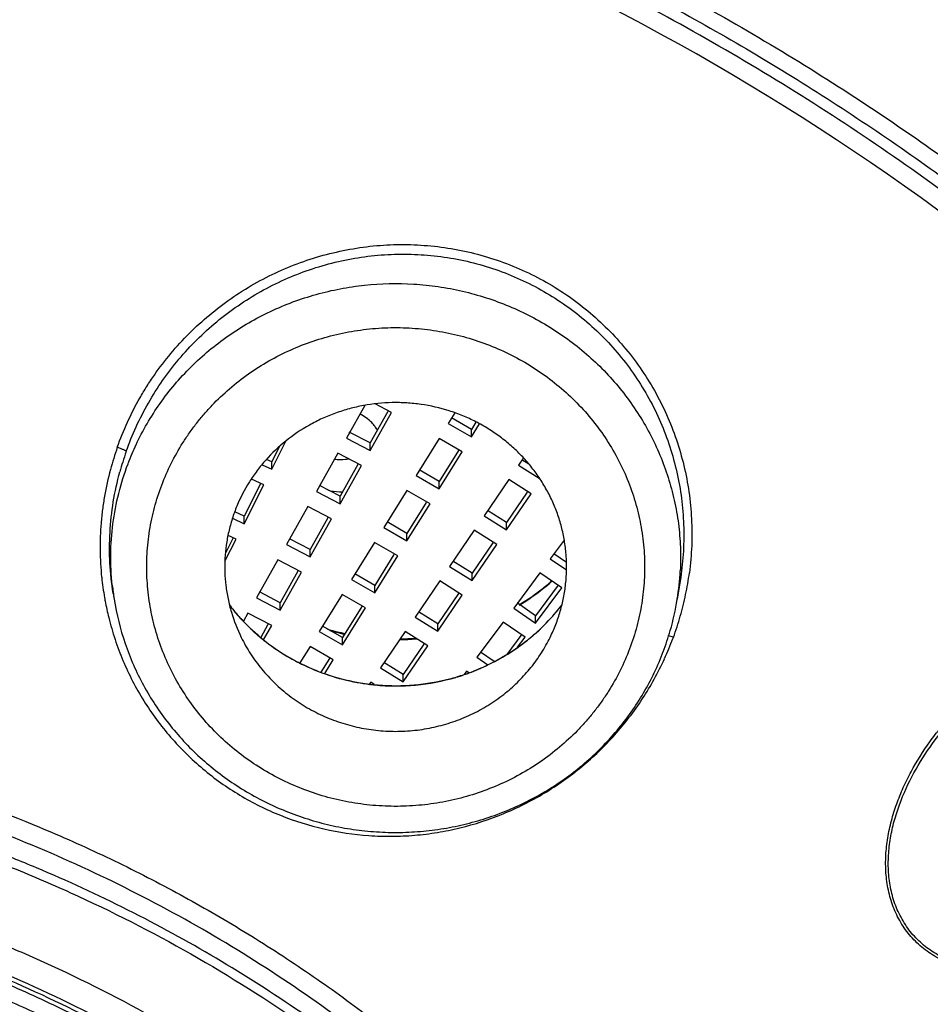
# Model space of a CAD drawing. Units: millimetres. Extents: x 284 to 1122, y -669 to 489.
# Drawn here: x 746 to 756, y 438 to 449 of the extents above; entities that cross this region are included whole.
import ezdxf

# ---------------------------------------------------------------- set-up
doc = ezdxf.new("R2010")
doc.units = ezdxf.units.MM
doc.header["$LTSCALE"] = 19.36
for name, color, linetype in [('MSBR-68', 7, 'CONTINUOUS'), ('MSBR-78', 7, 'CONTINUOUS'), ('MSBR-86', 7, 'CONTINUOUS'), ('MSBR-87', 7, 'CONTINUOUS'), ('MSBR-88', 7, 'CONTINUOUS'), ('MSBR-90', 7, 'CONTINUOUS')]:
    doc.layers.add(name, color=color, linetype=linetype)

msp = doc.modelspace()

# ---------------------------------------------------------------- linework, layer by layer
at = {"layer": 'MSBR-68', "color": 7, "linetype": 'Continuous'}
for points, knots in [([(768.162, 377.365), (768.893, 377.743), (770.339, 378.529), (772.456, 379.794), (774.517, 381.142), (776.518, 382.57), (778.456, 384.077), (780.95, 386.185), (783.307, 388.442), (785.514, 390.834), (787.612, 393.308), (789.551, 395.906), (791.318, 398.615), (792.964, 401.388), (794.797, 404.973), (796.62, 409.437), (798.054, 414.032), (799.087, 418.724), (799.715, 423.483), (799.894, 427.477), (799.832, 430.672), (799.633, 433.861), (799.227, 437.036), (798.619, 440.176), (798.062, 442.511), (797.405, 444.823), (796.649, 447.106), (795.795, 449.358), (794.529, 452.314), (792.708, 455.911), (790.162, 460.035), (787.27, 463.943), (784.053, 467.608), (780.532, 471.005), (777.366, 473.591), (774.708, 475.504), (772.653, 476.86), (770.541, 478.133), (768.376, 479.32), (766.162, 480.421), (763.902, 481.433), (761.601, 482.354), (759.262, 483.183), (756.89, 483.918), (753.687, 484.773), (749.618, 485.6), (744.67, 486.202), (741.348, 486.34), (739.688, 486.344)], [0, 0, 0, 0, 0.015836, 0.031651, 0.047441, 0.063208, 0.07895, 0.094667, 0.126017, 0.141657, 0.157272, 0.188421, 0.203963, 0.219482, 0.25045, 0.281341, 0.312168, 0.342945, 0.373688, 0.404413, 0.419778, 0.435145, 0.465887, 0.481272, 0.496669, 0.512077, 0.5275, 0.542939, 0.558395, 0.589358, 0.620408, 0.651553, 0.682796, 0.714142, 0.745589, 0.761354, 0.777142, 0.792954, 0.808788, 0.824643, 0.840519, 0.856413, 0.872324, 0.88825, 0.904189, 0.936098, 0.968049, 1, 1, 1, 1]), ([(767.801, 378.067), (768.516, 378.44), (769.929, 379.215), (771.998, 380.46), (774.012, 381.787), (775.967, 383.193), (777.86, 384.675), (779.688, 386.231), (781.447, 387.858), (783.136, 389.553), (784.75, 391.314), (786.797, 393.743), (788.688, 396.294), (790.411, 398.952), (792.015, 401.672), (793.8, 405.188), (795.574, 409.565), (796.966, 414.069), (797.967, 418.667), (798.57, 423.329), (798.737, 427.242), (798.669, 430.37), (798.467, 433.494), (798.064, 436.603), (797.462, 439.677), (796.912, 441.963), (796.264, 444.226), (795.519, 446.462), (794.68, 448.666), (793.434, 451.558), (791.645, 455.079), (789.146, 459.115), (786.308, 462.939), (783.152, 466.525), (779.7, 469.849), (776.597, 472.379), (773.992, 474.251), (771.978, 475.577), (769.908, 476.822), (767.787, 477.984), (765.618, 479.06), (763.404, 480.05), (761.149, 480.951), (758.858, 481.762), (756.535, 482.481), (753.397, 483.317), (749.412, 484.127), (744.566, 484.715), (741.312, 484.85), (739.685, 484.853)], [0, 0, 0, 0, 0.015835, 0.031647, 0.047436, 0.063201, 0.078941, 0.094656, 0.110345, 0.126009, 0.141648, 0.157261, 0.188407, 0.203947, 0.219465, 0.25043, 0.281319, 0.312145, 0.342921, 0.373664, 0.404389, 0.419754, 0.435122, 0.465864, 0.481251, 0.496648, 0.512057, 0.527481, 0.54292, 0.558377, 0.589343, 0.620395, 0.651541, 0.682786, 0.714134, 0.745583, 0.761348, 0.777137, 0.792949, 0.808784, 0.82464, 0.840516, 0.85641, 0.872322, 0.888248, 0.904187, 0.936097, 0.968049, 1, 1, 1, 1]), ([(741.536, 373.381), (742.905, 373.427), (745.64, 373.615), (749.71, 374.181), (753.727, 375.03), (757.669, 376.157), (761.516, 377.556), (765.246, 379.22), (768.842, 381.141), (772.282, 383.307), (775.55, 385.707), (778.629, 388.33), (781.501, 391.16), (783.711, 393.682), (785.362, 395.788), (786.929, 397.947), (788.734, 400.746), (790.642, 404.25), (792.279, 407.877), (793.639, 411.61), (794.712, 415.428), (795.495, 419.31), (795.982, 423.237), (796.171, 427.188), (796.061, 431.141), (795.653, 435.077), (794.948, 438.973), (794.117, 442.169), (793.309, 444.686), (792.406, 447.174), (791.362, 449.613), (790.184, 451.99), (788.915, 454.327), (787.164, 457.163), (784.813, 460.408), (782.224, 463.48), (780.349, 465.399), (779.378, 466.325)], [0, 0, 0, 0, 0.032005, 0.063998, 0.095951, 0.127858, 0.159714, 0.191507, 0.223227, 0.254869, 0.286426, 0.317895, 0.349274, 0.380564, 0.396178, 0.411771, 0.442888, 0.473928, 0.504896, 0.535803, 0.566658, 0.597472, 0.628258, 0.65903, 0.689799, 0.720581, 0.751387, 0.78223, 0.797671, 0.813127, 0.844078, 0.859581, 0.875103, 0.9062, 0.937379, 0.968645, 1, 1, 1, 1])]:
    msp.add_open_spline(points, degree=3, knots=knots, dxfattribs=at)
at = {"layer": 'MSBR-78', "color": 7, "linetype": 'Continuous'}
for points, knots in [([(749.234, 480.308), (750.809, 480.041), (753.158, 479.541), (756.236, 478.683), (759.27, 477.698), (762.975, 476.233), (766.539, 474.463), (769.287, 472.874), (771.956, 471.176), (774.511, 469.311), (776.934, 467.291), (779.26, 465.177), (781.987, 462.356), (784.454, 459.314), (786.258, 456.765), (787.522, 454.8), (788.698, 452.785), (789.782, 450.722), (790.772, 448.617), (791.964, 445.76), (793.212, 442.099), (794.128, 438.344), (794.656, 435.305), (795.047, 432.248), (795.185, 429.938), (795.208, 428.399)], [0, 0, 0, 0, 0.06374, 0.095594, 0.127414, 0.190923, 0.254273, 0.285888, 0.317456, 0.380427, 0.411841, 0.443202, 0.50575, 0.568087, 0.599186, 0.630236, 0.661238, 0.692196, 0.723112, 0.753988, 0.815623, 0.877144, 0.907881, 0.938601, 1, 1, 1, 1]), ([(744.396, 452.27), (745.179, 452.137), (746.734, 451.807), (748.637, 451.234), (750.124, 450.683), (751.583, 450.072), (753.353, 449.196), (755.377, 447.973), (756.968, 446.817), (758.175, 445.816), (759.045, 445.029), (759.879, 444.207), (760.94, 443.067), (761.925, 441.861), (762.826, 440.597), (763.669, 439.299), (764.424, 437.949), (765.087, 436.555), (765.686, 435.138), (766.19, 433.683), (766.595, 432.202), (766.849, 431.079), (767.052, 429.947), (767.205, 428.808), (767.306, 427.664), (767.34, 426.899), (767.348, 426.516)], [0, 0, 0, 0, 0.063723, 0.127386, 0.159169, 0.19091, 0.254252, 0.317418, 0.380388, 0.411802, 0.443163, 0.474471, 0.505726, 0.568066, 0.599167, 0.630218, 0.692167, 0.723084, 0.753961, 0.815598, 0.846378, 0.877135, 0.90787, 0.93859, 0.969299, 1, 1, 1, 1]), ([(744.358, 452.102), (745.057, 451.983), (746.101, 451.766), (747.472, 451.399), (748.827, 450.982), (750.487, 450.367), (752.415, 449.482), (754.265, 448.457), (756.027, 447.297), (757.69, 446.01), (758.729, 445.07), (759.228, 444.581)], [0, 0, 0, 0, 0.125875, 0.188803, 0.251685, 0.377216, 0.502443, 0.62736, 0.751944, 0.876163, 1, 1, 1, 1])]:
    msp.add_open_spline(points, degree=3, knots=knots, dxfattribs=at)
at = {"layer": 'MSBR-86', "color": 7, "linetype": 'Continuous'}
for p, q in [((753.234, 442.692), (753.201, 442.488)), ((746.931, 442.553), (746.942, 442.488))]:
    msp.add_line(p, q, dxfattribs=at)
for centre, radius, start, end in [((739.85, 424.61), 27.512, 52.3748, 67.5972), ((749.885, 442.935), 2.983, 154.8575, 156.9425), ((750.436, 442.979), 3.66, 160.9137, 164.9586), ((750.129, 443.054), 3.237, 160.5701, 162.8049), ((749.861, 442.945), 2.957, 156.9403, 159.2604), ((750.14, 443.051), 3.248, 162.8047, 164.7984), ((750.315, 442.951), 2.923, 350.8785, 357.0754), ((750.076, 443.217), 3.289, 348.1144, 352.3948), ((750.062, 443.07), 3.276, 185.931, 189.9361), ((749.834, 442.952), 2.929, 186.0576, 189.1158), ((750.06, 443.056), 3.169, 189.1343, 189.706), ((749.916, 443.25), 3.452, 344.0273, 348.1248), ((750.05, 443.068), 3.264, 189.9383, 190.6202), ((750.038, 443.066), 3.252, 190.6185, 193.9294), ((750.254, 442.961), 2.985, 344.0067, 350.8451), ((749.984, 443.77), 2.217, 217.3932, 218.7983), ((749.981, 443.769), 2.213, 217.4121, 221.4617), ((749.996, 443.779), 2.232, 218.7999, 223.4365), ((750.157, 443.773), 2.219, 317.0744, 322.487), ((750.159, 443.77), 2.216, 318.7492, 322.6494), ((749.985, 443.772), 2.219, 221.4643, 223.5594), ((750.007, 443.79), 2.247, 223.432, 228.052), ((749.998, 443.785), 2.237, 223.5593, 226.4585), ((750.134, 443.795), 2.251, 311.6082, 317.0656), ((750.132, 443.793), 2.251, 314.0264, 317.6136), ((750.141, 443.786), 2.24, 317.6145, 318.7567), ((749.802, 443.283), 3.571, 340.0354, 344.035), ((750.014, 443.801), 2.259, 226.4568, 230.4121), ((750.037, 443.826), 2.294, 228.0902, 241.7453), ((750.126, 443.804), 2.263, 308.8894, 311.6104), ((750.127, 443.799), 2.259, 309.8325, 312.6489), ((750.127, 443.799), 2.26, 312.6486, 313.6391), ((750.127, 443.798), 2.259, 313.6391, 314.0291), ((750.257, 442.96), 2.981, 339.2662, 344.0087), ((750.033, 443.826), 2.291, 230.4229, 241.303), ((750.095, 443.847), 2.316, 294.1792, 308.4408), ((750.095, 443.842), 2.312, 295.2615, 308.5181), ((750.135, 443.793), 2.249, 308.496, 308.8894), ((750.13, 443.795), 2.255, 308.5628, 308.8894), ((750.13, 443.795), 2.254, 308.8896, 309.832), ((749.895, 443.278), 3.481, 335.3807, 339.3487), ((749.885, 443.282), 3.493, 339.3454, 339.5804), ((750.054, 443.86), 2.331, 241.2764, 242.6452), ((750.047, 443.843), 2.314, 241.7242, 242.5549), ((750.05, 443.848), 2.32, 242.5549, 243.2248), ((750.056, 443.865), 2.336, 242.6449, 243.2828), ((750.052, 443.853), 2.325, 243.2248, 243.7631), ((750.057, 443.867), 2.338, 243.2828, 243.7888), ((750.065, 443.885), 2.358, 243.8129, 260.6201), ((750.066, 443.882), 2.357, 243.7877, 259.6624), ((750.079, 443.884), 2.357, 288.6796, 289.9686), ((750.078, 443.88), 2.354, 289.4133, 290.0441), ((750.083, 443.872), 2.344, 289.9674, 293.5831), ((750.079, 443.877), 2.351, 290.0441, 290.774), ((750.083, 443.868), 2.342, 290.7726, 293.5171), ((750.089, 443.854), 2.327, 293.5182, 295.2768), ((750.091, 443.855), 2.325, 293.588, 294.198), ((750.071, 443.909), 2.385, 259.6441, 262.988), ((750.071, 443.911), 2.385, 260.5802, 263.035), ((750.071, 443.907), 2.383, 264.4213, 286.272), ((750.071, 443.912), 2.385, 265.3593, 284.5172), ((750.075, 443.896), 2.369, 284.5286, 288.6769), ((750.076, 443.887), 2.362, 286.3037, 288.7034), ((750.077, 443.882), 2.357, 288.704, 289.4133), ((750.072, 443.911), 2.386, 262.9876, 264.0782), ((750.071, 443.907), 2.381, 263.0353, 264.3059), ((750.072, 443.91), 2.386, 264.0782, 264.4201), ((750.07, 443.903), 2.377, 264.306, 265.3761)]:
    msp.add_arc(centre, radius, start, end, dxfattribs=at)
for points, knots in [([(759.131, 444.499), (758.509, 445.107), (757.53, 445.975), (756.146, 447.035), (755.068, 447.782), (753.954, 448.477), (752.422, 449.335), (751.228, 449.896), (750.416, 450.232)], [0, 0, 0, 0, 0.24863, 0.373332, 0.498262, 0.623411, 0.74877, 1, 1, 1, 1]), ([(746.977, 444.176), (747.01, 444.27), (747.086, 444.457), (747.201, 444.681), (747.304, 444.853), (747.416, 445.021), (747.569, 445.222), (747.774, 445.445), (747.998, 445.649), (748.239, 445.833), (748.496, 445.995), (748.766, 446.132), (749.141, 446.283), (749.534, 446.382), (749.935, 446.427), (750.238, 446.432), (750.539, 446.41), (750.837, 446.36), (751.128, 446.283), (751.411, 446.179), (751.682, 446.05), (751.94, 445.896), (752.181, 445.718), (752.405, 445.519), (752.609, 445.299), (752.792, 445.062), (752.951, 444.808), (753.086, 444.541), (753.196, 444.262), (753.279, 443.974), (753.335, 443.68), (753.364, 443.381), (753.366, 443.081), (753.349, 442.881), (753.336, 442.782)], [0, 0, 0, 0, 0.031266, 0.062603, 0.078288, 0.093978, 0.125369, 0.156786, 0.188222, 0.219669, 0.251122, 0.282576, 0.314024, 0.376813, 0.408205, 0.439567, 0.470896, 0.502188, 0.533442, 0.564658, 0.595836, 0.626979, 0.658092, 0.689178, 0.720243, 0.751295, 0.782339, 0.813383, 0.844433, 0.875496, 0.90658, 0.937689, 0.968827, 1, 1, 1, 1]), ([(747.076, 444.131), (747.109, 444.224), (747.183, 444.407), (747.319, 444.67), (747.477, 444.921), (747.658, 445.156), (747.859, 445.375), (748.079, 445.574), (748.317, 445.753), (748.569, 445.91), (748.835, 446.044), (749.111, 446.153), (749.397, 446.236), (749.688, 446.293), (749.983, 446.322), (750.279, 446.324), (750.574, 446.299), (750.865, 446.247), (751.15, 446.167), (751.425, 446.061), (751.688, 445.93), (751.938, 445.774), (752.172, 445.596), (752.388, 445.396), (752.583, 445.177), (752.757, 444.94), (752.908, 444.688), (753.034, 444.423), (753.134, 444.147), (753.209, 443.863), (753.257, 443.573), (753.278, 443.279), (753.271, 442.985), (753.249, 442.789), (753.234, 442.692)], [0, 0, 0, 0, 0.031302, 0.062644, 0.094019, 0.125418, 0.156838, 0.188278, 0.219728, 0.251178, 0.282624, 0.314064, 0.34549, 0.37689, 0.408259, 0.4396, 0.470909, 0.502179, 0.533405, 0.564595, 0.595753, 0.626882, 0.657977, 0.689047, 0.720103, 0.751154, 0.782201, 0.813247, 0.844305, 0.875385, 0.906491, 0.937625, 0.968793, 1, 1, 1, 1]), ([(747.185, 444.203), (747.222, 444.283), (747.305, 444.44), (747.449, 444.664), (747.612, 444.876), (747.794, 445.072), (747.994, 445.254), (748.208, 445.417), (748.437, 445.563), (748.677, 445.689), (748.928, 445.794), (749.188, 445.878), (749.454, 445.941), (749.815, 445.994), (750.182, 446.002), (750.545, 445.965), (750.814, 445.914), (751.077, 445.842), (751.418, 445.716), (751.82, 445.507), (752.18, 445.234), (752.436, 444.982), (752.609, 444.778), (752.764, 444.561), (752.898, 444.331), (753.012, 444.091), (753.103, 443.843), (753.172, 443.588), (753.218, 443.328), (753.24, 443.065), (753.239, 442.889), (753.234, 442.802)], [0, 0, 0, 0, 0.030828, 0.061755, 0.092766, 0.123873, 0.155088, 0.186413, 0.217838, 0.249354, 0.280953, 0.312623, 0.34435, 0.376117, 0.439646, 0.471427, 0.503177, 0.534879, 0.566518, 0.629499, 0.692095, 0.723263, 0.754326, 0.785286, 0.816149, 0.846927, 0.87763, 0.908274, 0.938872, 0.969439, 1, 1, 1, 1]), ([(747.471, 443.756), (747.502, 443.837), (747.573, 443.998), (747.681, 444.19), (747.778, 444.336), (747.857, 444.443), (747.941, 444.545), (748.06, 444.677), (748.222, 444.83), (748.433, 444.995), (748.66, 445.139), (748.9, 445.261), (749.152, 445.359), (749.413, 445.434), (749.68, 445.483), (749.95, 445.508), (750.222, 445.506), (750.493, 445.479), (750.759, 445.427), (751.019, 445.349), (751.27, 445.248), (751.509, 445.124), (751.734, 444.977), (751.943, 444.81), (752.135, 444.625), (752.306, 444.422), (752.456, 444.203), (752.583, 443.972), (752.686, 443.73), (752.763, 443.479), (752.815, 443.223), (752.836, 443.006), (752.84, 442.831), (752.835, 442.701), (752.825, 442.571), (752.801, 442.398), (752.756, 442.184), (752.702, 442.018), (752.671, 441.936)], [0, 0, 0, 0, 0.03079, 0.061718, 0.077227, 0.092759, 0.108319, 0.123907, 0.155165, 0.186543, 0.218037, 0.249634, 0.281323, 0.313086, 0.344906, 0.376758, 0.408621, 0.440471, 0.472285, 0.504041, 0.535722, 0.567308, 0.598789, 0.630154, 0.661399, 0.692524, 0.723532, 0.754434, 0.785242, 0.815974, 0.846649, 0.877287, 0.892606, 0.907927, 0.923255, 0.938594, 0.969291, 1, 1, 1, 1]), ([(751.788, 442.064), (751.811, 442.111), (751.853, 442.206), (751.903, 442.353), (751.94, 442.504), (751.963, 442.657), (751.973, 442.812), (751.969, 442.967), (751.952, 443.121), (751.921, 443.273), (751.877, 443.422), (751.82, 443.567), (751.75, 443.706), (751.668, 443.84), (751.575, 443.966), (751.471, 444.084), (751.357, 444.194), (751.234, 444.293), (751.102, 444.383), (750.963, 444.461), (750.818, 444.528), (750.617, 444.601), (750.407, 444.649), (750.194, 444.671), (749.979, 444.675), (749.765, 444.654), (749.556, 444.606), (749.403, 444.558), (749.254, 444.497), (749.065, 444.401), (748.932, 444.311), (748.85, 444.245)], [0, 0, 0, 0, 0.030795, 0.061524, 0.092202, 0.122841, 0.153457, 0.184068, 0.214693, 0.245349, 0.276055, 0.306825, 0.33767, 0.368603, 0.399632, 0.430762, 0.461997, 0.493336, 0.524774, 0.556308, 0.587928, 0.619621, 0.683124, 0.714957, 0.746805, 0.810412, 0.842188, 0.873916, 0.905592, 0.937204, 1, 1, 1, 1]), ([(748.85, 444.245), (748.771, 444.181), (748.659, 444.075), (748.53, 443.918), (748.415, 443.751), (748.322, 443.571), (748.253, 443.382), (748.213, 443.236), (748.186, 443.088), (748.167, 442.889), (748.173, 442.688), (748.206, 442.49), (748.255, 442.295), (748.31, 442.154), (748.354, 442.064)], [0, 0, 0, 0, 0.126594, 0.189735, 0.252651, 0.377759, 0.440138, 0.502411, 0.564599, 0.626729, 0.750843, 0.813008, 0.875256, 1, 1, 1, 1]), ([(747.076, 444.131), (747.076, 444.131), (747.075, 444.132), (747.072, 444.134), (747.07, 444.136), (747.064, 444.14), (747.055, 444.144), (747.043, 444.15), (747.028, 444.157), (747.011, 444.163), (746.994, 444.17), (746.982, 444.174), (746.977, 444.176)], [0, 0, 0, 0, 0.017328, 0.04232, 0.074996, 0.115187, 0.217148, 0.346125, 0.498544, 0.665335, 0.835997, 1, 1, 1, 1]), ([(746.921, 442.643), (746.909, 442.756), (746.898, 442.985), (746.922, 443.328), (746.986, 443.666), (747.055, 443.885), (747.096, 443.992)], [0, 0, 0, 0, 0.249672, 0.499449, 0.749628, 1, 1, 1, 1]), ([(746.901, 443.929), (746.875, 443.831), (746.842, 443.684), (746.811, 443.484), (746.79, 443.284), (746.781, 443.033), (746.793, 442.832), (746.803, 442.732)], [0, 0, 0, 0, 0.25048, 0.375636, 0.500689, 0.750476, 1, 1, 1, 1]), ([(746.931, 442.553), (746.913, 442.665), (746.889, 442.89), (746.89, 443.231), (746.927, 443.57), (746.975, 443.793), (747.005, 443.902)], [0, 0, 0, 0, 0.249476, 0.499279, 0.749469, 1, 1, 1, 1]), ([(752.671, 441.936), (752.64, 441.854), (752.57, 441.694), (752.462, 441.502), (752.364, 441.355), (752.286, 441.249), (752.201, 441.146), (752.082, 441.015), (751.921, 440.862), (751.71, 440.697), (751.483, 440.553), (751.242, 440.431), (750.99, 440.333), (750.73, 440.258), (750.463, 440.209), (750.192, 440.184), (749.92, 440.186), (749.65, 440.213), (749.383, 440.265), (749.124, 440.342), (748.873, 440.444), (748.634, 440.568), (748.409, 440.714), (748.199, 440.881), (748.008, 441.067), (747.837, 441.27), (747.687, 441.488), (747.56, 441.72), (747.457, 441.962), (747.379, 442.212), (747.328, 442.469), (747.307, 442.686), (747.303, 442.86), (747.307, 442.991), (747.318, 443.121), (747.341, 443.294), (747.387, 443.508), (747.44, 443.674), (747.471, 443.756)], [0, 0, 0, 0, 0.03079, 0.061718, 0.077227, 0.092759, 0.108319, 0.123907, 0.155165, 0.186543, 0.218037, 0.249634, 0.281323, 0.313086, 0.344906, 0.376758, 0.408621, 0.440471, 0.472285, 0.504041, 0.535722, 0.567308, 0.598789, 0.630154, 0.661399, 0.692524, 0.723532, 0.754434, 0.785242, 0.815974, 0.846649, 0.877287, 0.892606, 0.907927, 0.923255, 0.938594, 0.969291, 1, 1, 1, 1]), ([(746.942, 442.487), (746.968, 442.321), (747.03, 442.073), (747.153, 441.758), (747.265, 441.53), (747.396, 441.311), (747.546, 441.104), (747.712, 440.909), (747.895, 440.728), (748.092, 440.563), (748.303, 440.414), (748.525, 440.282), (748.758, 440.168), (749, 440.073), (749.248, 439.998), (749.503, 439.942), (749.761, 439.908), (750.021, 439.893), (750.282, 439.9), (750.541, 439.927), (750.797, 439.974), (751.048, 440.042), (751.293, 440.129), (751.529, 440.236), (751.756, 440.361), (751.971, 440.504), (752.174, 440.663), (752.362, 440.838), (752.535, 441.028), (752.691, 441.23), (752.875, 441.516), (752.986, 441.747), (753.046, 441.905)], [0, 0, 0, 0, 0.06146, 0.092281, 0.123157, 0.154095, 0.185102, 0.216183, 0.247341, 0.278574, 0.309883, 0.341262, 0.372707, 0.40421, 0.435761, 0.467351, 0.498968, 0.5306, 0.562234, 0.593859, 0.62546, 0.657027, 0.68855, 0.720018, 0.751424, 0.782761, 0.814022, 0.845202, 0.876309, 0.907351, 0.938338, 1, 1, 1, 1]), ([(746.882, 442.283), (746.902, 442.202), (746.949, 442.041), (747.037, 441.805), (747.144, 441.577), (747.31, 441.286), (747.56, 440.947), (747.86, 440.652), (748.126, 440.446), (748.338, 440.308), (748.559, 440.187), (748.867, 440.049), (749.271, 439.923), (749.69, 439.861), (750.029, 439.85), (750.283, 439.862), (750.535, 439.893), (750.868, 439.961), (751.192, 440.066), (751.501, 440.207), (751.725, 440.33), (751.938, 440.47), (752.208, 440.676), (752.515, 440.971), (752.826, 441.376), (752.989, 441.674), (753.06, 441.827)], [0, 0, 0, 0, 0.031051, 0.062091, 0.093127, 0.124161, 0.18619, 0.248268, 0.279363, 0.310483, 0.341631, 0.372808, 0.435213, 0.497745, 0.529078, 0.560439, 0.591824, 0.623229, 0.686042, 0.717486, 0.748932, 0.780375, 0.811812, 0.874609, 0.93734, 1, 1, 1, 1]), ([(748.354, 442.064), (748.385, 442.001), (748.455, 441.879), (748.58, 441.708), (748.725, 441.552), (748.887, 441.413), (749.064, 441.293), (749.255, 441.192), (749.456, 441.114), (749.665, 441.058), (749.879, 441.025), (750.096, 441.016), (750.313, 441.03), (750.526, 441.069), (750.734, 441.13), (750.933, 441.214), (751.121, 441.319), (751.237, 441.402), (751.293, 441.447)], [0, 0, 0, 0, 0.061249, 0.122749, 0.18452, 0.246572, 0.308892, 0.371463, 0.434245, 0.497196, 0.560263, 0.623389, 0.686507, 0.749543, 0.812459, 0.875235, 0.937804, 1, 1, 1, 1]), ([(751.293, 441.447), (751.345, 441.489), (751.444, 441.578), (751.578, 441.727), (751.694, 441.889), (751.759, 442.005), (751.788, 442.064)], [0, 0, 0, 0, 0.251246, 0.501919, 0.751523, 1, 1, 1, 1]), ([(753.158, 442.063), (753.148, 442.067), (753.131, 442.073), (753.112, 442.078), (753.104, 442.08)], [0, 0, 0, 0, 0.524856, 1, 1, 1, 1]), ([(758.625, 439.096), (758.527, 439.01), (758.371, 438.888), (758.151, 438.745), (757.979, 438.648), (757.802, 438.561), (757.62, 438.486), (757.433, 438.424), (757.243, 438.376), (757.049, 438.344), (756.789, 438.325), (756.527, 438.346), (756.276, 438.416), (756.128, 438.482), (756.017, 438.549), (755.938, 438.606), (755.865, 438.669), (755.798, 438.739), (755.738, 438.814), (755.685, 438.895), (755.639, 438.981), (755.589, 439.099), (755.543, 439.255), (755.517, 439.447), (755.516, 439.642), (755.538, 439.836), (755.579, 440.027), (755.638, 440.214), (755.712, 440.396), (755.828, 440.631), (755.969, 440.854), (756.129, 441.062), (756.258, 441.211), (756.395, 441.352), (756.492, 441.441), (756.542, 441.483)], [0, 0, 0, 0, 0.06293, 0.094408, 0.125866, 0.157318, 0.188775, 0.220209, 0.251607, 0.282982, 0.31428, 0.376503, 0.407561, 0.438542, 0.454014, 0.469479, 0.484927, 0.500353, 0.515766, 0.531189, 0.54663, 0.562082, 0.592987, 0.623966, 0.655002, 0.686126, 0.717332, 0.748632, 0.779976, 0.811356, 0.874156, 0.905593, 0.937057, 0.968535, 1, 1, 1, 1]), ([(758.599, 439.127), (758.501, 439.041), (758.297, 438.881), (757.965, 438.677), (757.67, 438.541), (757.424, 438.458), (757.237, 438.409), (757.046, 438.377), (756.854, 438.362), (756.661, 438.366), (756.472, 438.393), (756.287, 438.444), (756.113, 438.521), (755.955, 438.626), (755.817, 438.756), (755.707, 438.91), (755.624, 439.08), (755.571, 439.263), (755.546, 439.452), (755.546, 439.643), (755.568, 439.834), (755.61, 440.022), (755.689, 440.267), (755.824, 440.562), (756.033, 440.889), (756.281, 441.19), (756.468, 441.37), (756.566, 441.455)], [0, 0, 0, 0, 0.063211, 0.126385, 0.189506, 0.220993, 0.252417, 0.283797, 0.315091, 0.346288, 0.377362, 0.40833, 0.439122, 0.469794, 0.500356, 0.530891, 0.5615, 0.592218, 0.623103, 0.654097, 0.685228, 0.716466, 0.747796, 0.810584, 0.873645, 0.936791, 1, 1, 1, 1]), ([(741.275, 441.175), (741.549, 441.148), (742.096, 441.08), (743.18, 440.891), (744.514, 440.557), (745.808, 440.095), (746.811, 439.652), (747.544, 439.285), (748.256, 438.882), (748.947, 438.445), (749.615, 437.976), (750.256, 437.474), (750.871, 436.943), (751.457, 436.382), (752.013, 435.794), (752.538, 435.179), (753.03, 434.54), (753.488, 433.878), (753.91, 433.195), (754.297, 432.492), (754.646, 431.771), (754.957, 431.035), (755.229, 430.284), (755.538, 429.267), (755.825, 427.97), (755.975, 426.651), (756.012, 425.591), (755.993, 424.532), (755.916, 423.739), (755.838, 423.215)], [0, 0, 0, 0, 0.031954, 0.063882, 0.127629, 0.191239, 0.22299, 0.254692, 0.286341, 0.317935, 0.349471, 0.380947, 0.412362, 0.443715, 0.475006, 0.506234, 0.537402, 0.568512, 0.599564, 0.630563, 0.661512, 0.692414, 0.723276, 0.754101, 0.815638, 0.877094, 0.907825, 0.93856, 1, 1, 1, 1]), ([(745.892, 439.811), (745.523, 439.961), (744.773, 440.234), (743.622, 440.562), (742.448, 440.808), (741.655, 440.916), (741.257, 440.956)], [0, 0, 0, 0, 0.249432, 0.499274, 0.749479, 1, 1, 1, 1]), ([(749.909, 437.236), (749.619, 437.467), (749.022, 437.909), (748.081, 438.51), (747.1, 439.046), (746.252, 439.437), (745.558, 439.715), (744.854, 439.97), (743.957, 440.245), (742.86, 440.502), (741.747, 440.684), (740.624, 440.792), (739.496, 440.825), (738.368, 440.782), (737.246, 440.664), (736.135, 440.472), (735.04, 440.205), (733.968, 439.866), (733.27, 439.593), (732.927, 439.445)], [0, 0, 0, 0, 0.061872, 0.123903, 0.186083, 0.248401, 0.279611, 0.31085, 0.373395, 0.436028, 0.498726, 0.561468, 0.624231, 0.686993, 0.749731, 0.812421, 0.875043, 0.937575, 1, 1, 1, 1]), ([(723.581, 427.39), (723.653, 427.87), (723.796, 428.586), (724.055, 429.523), (724.36, 430.449), (724.733, 431.352), (725.169, 432.226), (725.648, 433.081), (726.325, 434.108), (727.097, 435.068), (727.768, 435.791), (728.298, 436.311), (728.853, 436.806), (729.431, 437.276), (730.032, 437.719), (730.653, 438.135), (731.294, 438.522), (732.174, 439), (733.315, 439.522), (734.501, 439.938), (735.47, 440.206), (736.207, 440.374), (736.951, 440.509), (737.7, 440.61), (738.454, 440.677), (739.462, 440.722), (740.725, 440.692), (741.979, 440.549), (742.971, 440.367), (743.707, 440.197), (744.434, 439.994), (745.15, 439.759), (745.855, 439.492), (746.774, 439.094), (747.886, 438.52), (749.148, 437.714), (750.131, 436.949), (750.87, 436.287), (751.398, 435.766), (751.901, 435.222), (752.377, 434.656), (752.825, 434.069), (753.382, 433.261), (754.005, 432.205), (754.522, 431.096), (754.87, 430.185), (755.173, 429.26), (755.407, 428.314), (755.572, 427.357), (755.69, 426.393), (755.726, 425.665), (755.726, 425.18)], [0, 0, 0, 0, 0.030634, 0.045984, 0.061347, 0.092113, 0.107532, 0.122975, 0.15393, 0.184994, 0.200573, 0.216181, 0.231817, 0.247483, 0.263176, 0.278897, 0.294644, 0.310416, 0.342022, 0.373709, 0.389582, 0.405469, 0.421368, 0.437275, 0.453189, 0.469107, 0.500936, 0.532749, 0.548647, 0.564534, 0.580406, 0.596262, 0.6121, 0.627917, 0.659474, 0.690931, 0.722279, 0.737914, 0.753521, 0.769098, 0.784647, 0.800168, 0.815662, 0.846563, 0.87737, 0.892747, 0.908104, 0.938768, 0.954091, 0.969408, 1, 1, 1, 1]), ([(724.269, 427.127), (724.338, 427.586), (724.475, 428.272), (724.723, 429.169), (725.015, 430.054), (725.371, 430.919), (725.789, 431.756), (726.247, 432.574), (726.895, 433.556), (727.634, 434.475), (728.276, 435.167), (728.783, 435.664), (729.314, 436.138), (729.868, 436.588), (730.442, 437.012), (731.037, 437.41), (731.651, 437.781), (732.492, 438.238), (733.584, 438.737), (734.719, 439.135), (735.646, 439.392), (736.351, 439.553), (737.063, 439.682), (737.781, 439.778), (738.502, 439.843), (739.467, 439.885), (740.675, 439.857), (741.875, 439.72), (742.824, 439.546), (743.529, 439.383), (744.225, 439.189), (744.91, 438.964), (745.584, 438.709), (746.465, 438.328), (747.529, 437.779), (748.736, 437.007), (749.677, 436.275), (750.383, 435.641), (750.89, 435.143), (751.371, 434.622), (751.826, 434.08), (752.254, 433.519), (752.788, 432.746), (753.384, 431.735), (753.879, 430.674), (754.212, 429.802), (754.501, 428.917), (754.726, 428.012), (754.884, 427.095), (754.997, 426.173), (755.031, 425.476), (755.031, 425.012)], [0, 0, 0, 0, 0.030634, 0.045984, 0.061347, 0.092113, 0.107532, 0.122975, 0.15393, 0.184994, 0.200573, 0.216181, 0.231817, 0.247483, 0.263176, 0.278897, 0.294644, 0.310416, 0.342022, 0.373709, 0.389582, 0.405469, 0.421368, 0.437275, 0.453189, 0.469107, 0.500936, 0.532749, 0.548647, 0.564534, 0.580406, 0.596262, 0.6121, 0.627917, 0.659474, 0.690931, 0.722279, 0.737914, 0.753521, 0.769098, 0.784647, 0.800168, 0.815662, 0.846563, 0.87737, 0.892747, 0.908104, 0.938768, 0.954091, 0.969408, 1, 1, 1, 1]), ([(750.025, 437.381), (749.715, 437.632), (749.073, 438.111), (748.06, 438.758), (746.999, 439.33), (746.265, 439.66), (745.892, 439.811)], [0, 0, 0, 0, 0.249012, 0.498713, 0.749061, 1, 1, 1, 1]), ([(754.645, 423.2), (754.7, 423.629), (754.752, 424.278), (754.762, 425.145), (754.732, 426.011), (754.642, 426.874), (754.492, 427.728), (754.302, 428.575), (753.992, 429.618), (753.506, 430.832), (752.91, 432), (752.325, 432.926), (751.808, 433.634), (751.395, 434.149), (750.959, 434.645), (750.5, 435.123), (750.02, 435.58), (749.352, 436.162), (748.467, 436.835), (747.335, 437.548), (746.143, 438.162), (744.898, 438.671), (744.041, 438.938), (743.607, 439.053)], [0, 0, 0, 0, 0.061591, 0.092397, 0.123199, 0.184797, 0.215625, 0.246476, 0.308244, 0.370145, 0.43221, 0.494464, 0.525675, 0.556939, 0.588258, 0.619631, 0.651059, 0.682543, 0.745657, 0.808978, 0.872492, 0.936175, 1, 1, 1, 1]), ([(749.178, 436.174), (748.769, 436.497), (747.916, 437.101), (746.777, 437.743), (745.828, 438.186), (744.854, 438.582), (744.102, 438.822), (743.593, 438.957)], [0, 0, 0, 0, 0.248697, 0.49831, 0.623498, 0.748902, 1, 1, 1, 1]), ([(743.597, 439.01), (744.007, 438.901), (744.818, 438.65), (745.999, 438.176), (747.134, 437.608), (748.036, 437.059), (748.727, 436.577), (749.228, 436.195), (749.712, 435.793), (750.332, 435.232), (750.916, 434.633), (751.459, 434.001), (751.973, 433.347), (752.443, 432.663), (752.868, 431.951), (753.26, 431.224), (753.604, 430.473), (753.898, 429.703), (754.157, 428.923), (754.365, 428.127), (754.52, 427.321), (754.61, 426.712), (754.673, 426.1), (754.709, 425.486), (754.717, 424.871), (754.705, 424.462), (754.695, 424.257)], [0, 0, 0, 0, 0.063758, 0.127423, 0.19091, 0.254209, 0.285796, 0.317333, 0.34882, 0.380255, 0.442951, 0.474229, 0.505455, 0.567745, 0.598826, 0.629862, 0.691798, 0.722718, 0.753605, 0.815281, 0.84609, 0.876882, 0.907662, 0.938439, 0.969218, 1, 1, 1, 1]), ([(754.468, 423.175), (754.521, 423.599), (754.587, 424.452), (754.568, 425.735), (754.454, 426.799), (754.304, 427.641), (754.115, 428.476), (753.868, 429.299), (753.566, 430.102), (753.226, 430.892), (752.734, 431.852), (752.039, 432.947), (751.246, 433.979), (750.509, 434.778), (749.877, 435.378), (749.382, 435.808), (748.868, 436.216), (748.335, 436.602), (747.786, 436.965), (747.031, 437.416), (746.245, 437.819), (745.436, 438.17), (744.609, 438.487), (743.975, 438.684), (743.547, 438.797)], [0, 0, 0, 0, 0.061596, 0.123165, 0.184764, 0.215595, 0.246446, 0.308213, 0.339154, 0.370132, 0.432199, 0.494453, 0.556913, 0.619589, 0.651018, 0.682502, 0.714041, 0.745632, 0.777274, 0.808964, 0.872476, 0.904313, 0.936192, 1, 1, 1, 1])]:
    msp.add_open_spline(points, degree=3, knots=knots, dxfattribs=at)
at = {"layer": 'MSBR-87', "color": 7, "linetype": 'Continuous'}
for p, q in [((749.727, 444.641), (749.523, 444.278)), ((750.024, 444.564), (749.844, 444.657)), ((749.984, 444.575), (749.786, 444.224)), ((749.786, 444.141), (750.024, 444.564)), ((750.73, 444.559), (750.656, 444.44)), ((750.656, 444.44), (750.914, 444.292)), ((750.914, 444.375), (750.692, 444.502)), ((750.964, 444.456), (750.914, 444.375)), ((750.914, 444.292), (751.003, 444.436)), ((749.786, 444.224), (749.556, 444.343)), ((750.914, 444.292), (750.914, 444.375)), ((748.693, 443.932), (748.851, 444.244)), ((749.523, 444.278), (749.786, 444.141)), ((749.786, 444.141), (749.786, 444.224)), ((750.554, 444.275), (750.298, 443.862)), ((750.811, 444.127), (750.554, 444.275)), ((748.777, 444.18), (748.693, 444.014)), ((749.427, 444.109), (749.19, 443.686)), ((749.691, 443.972), (749.427, 444.109)), ((750.769, 444.141), (750.555, 443.797)), ((750.555, 443.714), (750.811, 444.127)), ((748.586, 443.982), (748.693, 443.932)), ((748.693, 444.014), (748.636, 444.041)), ((748.693, 443.932), (748.693, 444.014)), ((749.651, 443.983), (749.454, 443.632)), ((749.454, 443.549), (749.691, 443.972)), ((751.491, 444.057), (751.437, 443.978)), ((751.437, 443.978), (751.668, 443.833)), ((751.552, 443.988), (751.475, 444.037)), ((750.298, 443.862), (750.555, 443.714)), ((750.555, 443.797), (750.333, 443.924)), ((748.572, 443.776), (748.386, 443.41)), ((748.386, 443.327), (748.605, 443.759)), ((748.605, 443.759), (748.468, 443.823)), ((749.454, 443.632), (749.223, 443.751)), ((750.555, 443.714), (750.555, 443.797)), ((751.328, 443.817), (751.054, 443.415)), ((751.579, 443.659), (751.328, 443.817)), ((749.19, 443.686), (749.454, 443.549)), ((750.195, 443.697), (749.939, 443.284)), ((750.453, 443.549), (750.195, 443.697)), ((751.534, 443.676), (751.305, 443.339)), ((751.305, 443.257), (751.579, 443.659)), ((749.454, 443.549), (749.454, 443.632)), ((750.411, 443.563), (750.197, 443.219)), ((750.197, 443.136), (750.453, 443.549)), ((748.386, 443.41), (748.282, 443.458)), ((749.095, 443.517), (748.857, 443.094)), ((749.358, 443.38), (749.095, 443.517)), ((751.054, 443.415), (751.305, 443.257)), ((751.305, 443.339), (751.091, 443.474)), ((748.258, 443.387), (748.386, 443.327)), ((748.386, 443.327), (748.386, 443.41)), ((749.318, 443.391), (749.121, 443.04)), ((749.121, 442.957), (749.358, 443.38)), ((750.197, 443.219), (749.975, 443.346)), ((751.305, 443.257), (751.305, 443.339)), ((748.298, 443.154), (748.208, 443.196)), ((749.939, 443.284), (750.197, 443.136)), ((750.197, 443.136), (750.197, 443.219)), ((750.945, 443.254), (750.671, 442.852)), ((751.196, 443.096), (750.945, 443.254)), ((748.174, 442.91), (748.298, 443.154)), ((748.265, 443.171), (748.178, 443.001)), ((748.857, 443.094), (749.121, 442.957)), ((749.121, 443.04), (748.891, 443.159)), ((749.837, 443.119), (749.581, 442.706)), ((750.095, 442.971), (749.837, 443.119)), ((751.151, 443.113), (750.922, 442.776)), ((750.922, 442.694), (751.196, 443.096)), ((751.945, 443.145), (751.79, 442.937)), ((749.121, 442.957), (749.121, 443.04)), ((750.052, 442.985), (749.839, 442.641)), ((751.969, 442.897), (751.829, 442.993)), ((748.762, 442.925), (748.524, 442.502)), ((749.025, 442.788), (748.762, 442.925)), ((749.839, 442.558), (750.095, 442.971)), ((750.922, 442.776), (750.708, 442.911)), ((751.79, 442.937), (751.97, 442.814)), ((748.985, 442.799), (748.788, 442.448)), ((748.788, 442.365), (749.025, 442.788)), ((749.839, 442.641), (749.617, 442.768)), ((750.671, 442.852), (750.922, 442.694)), ((750.922, 442.694), (750.922, 442.776)), ((751.674, 442.781), (751.383, 442.39)), ((751.918, 442.613), (751.674, 442.781)), ((749.581, 442.706), (749.839, 442.558)), ((750.561, 442.691), (750.288, 442.289)), ((750.812, 442.533), (750.561, 442.691)), ((748.788, 442.448), (748.558, 442.568)), ((749.478, 442.541), (749.222, 442.128)), ((749.736, 442.393), (749.478, 442.541)), ((749.839, 442.558), (749.839, 442.641)), ((750.768, 442.55), (750.539, 442.213)), ((751.878, 442.643), (751.627, 442.305)), ((751.627, 442.222), (751.918, 442.613)), ((748.524, 442.502), (748.788, 442.365)), ((748.788, 442.365), (748.788, 442.448)), ((750.539, 442.131), (750.812, 442.533)), ((751.627, 442.305), (751.421, 442.446)), ((748.429, 442.333), (748.379, 442.245)), ((748.693, 442.196), (748.429, 442.333)), ((749.694, 442.407), (749.48, 442.063)), ((749.48, 441.98), (749.736, 442.393)), ((750.539, 442.213), (750.325, 442.348)), ((751.383, 442.39), (751.627, 442.222)), ((750.288, 442.289), (750.539, 442.131)), ((750.539, 442.131), (750.539, 442.213)), ((751.266, 442.234), (750.975, 441.843)), ((751.51, 442.066), (751.266, 442.234)), ((751.627, 442.222), (751.627, 442.305)), ((748.652, 442.207), (748.572, 442.064)), ((748.603, 442.037), (748.693, 442.196)), ((749.222, 442.128), (749.48, 441.98)), ((749.48, 442.063), (749.258, 442.19)), ((750.178, 442.128), (749.904, 441.725)), ((750.429, 441.97), (750.178, 442.128)), ((749.48, 441.98), (749.48, 442.063)), ((751.472, 442.098), (751.307, 441.875)), ((751.427, 441.954), (751.51, 442.066)), ((749.12, 441.963), (749.007, 441.78)), ((749.378, 441.815), (749.12, 441.963)), ((750.385, 441.987), (750.155, 441.65)), ((750.155, 441.568), (750.429, 441.97)), ((751.165, 441.795), (751.014, 441.899)), ((749.335, 441.829), (749.241, 441.677)), ((749.282, 441.661), (749.378, 441.815)), ((750.155, 441.65), (749.941, 441.785)), ((750.975, 441.843), (751.096, 441.76)), ((749.904, 441.725), (750.155, 441.568)), ((750.859, 441.687), (750.833, 441.652)), ((750.883, 441.67), (750.859, 441.687)), ((749.795, 441.565), (749.782, 441.546)), ((749.834, 441.54), (749.795, 441.565)), ((750.155, 441.568), (750.155, 441.65))]:
    msp.add_line(p, q, dxfattribs=at)
at = {"layer": 'MSBR-88', "color": 7, "linetype": 'Continuous'}
for centre, radius, start, end in [((750.113, 444.615), 2.567, 303.2163, 310.3946), ((750.132, 444.603), 2.541, 307.9756, 311.1764), ((750.137, 444.585), 2.528, 310.4161, 311.3808), ((750.113, 444.627), 2.572, 303.1521, 307.9777), ((750.099, 444.635), 2.591, 301.2993, 303.2215), ((750.103, 444.642), 2.589, 301.2535, 303.158), ((750.064, 444.693), 2.646, 253.5558, 255.9112), ((750.065, 444.684), 2.644, 254.0895, 256.6788), ((750.066, 444.702), 2.655, 255.9128, 257.8665), ((750.066, 444.687), 2.648, 256.6797, 257.7353), ((750.071, 444.703), 2.665, 271.0265, 272.3725), ((750.071, 444.717), 2.671, 271.1359, 272.3655), ((750.07, 444.729), 2.683, 272.3661, 274.7066), ((750.071, 444.714), 2.676, 272.3729, 274.4491), ((750.07, 444.72), 2.681, 274.4485, 274.963)]:
    msp.add_arc(centre, radius, start, end, dxfattribs=at)
at = {"layer": 'MSBR-90', "color": 7, "linetype": 'Continuous'}
for centre, radius, start, end in [((749.474, 444.127), 0.463, 37.5383, 44.277), ((749.481, 444.132), 0.454, 31.4426, 37.5513), ((749.459, 444.531), 0.492, 262.1047, 276.5111), ((749.458, 444.535), 0.496, 276.5003, 280.109), ((749.458, 444.172), 0.491, 253.2773, 256.9048), ((749.459, 444.174), 0.493, 256.8953, 272.7)]:
    msp.add_arc(centre, radius, start, end, dxfattribs=at)
msp.add_open_spline([(749.805, 444.45), (749.786, 444.469), (749.745, 444.505), (749.697, 444.533), (749.673, 444.545)], degree=3, knots=[0, 0, 0, 0, 0.498345, 1, 1, 1, 1], dxfattribs=at)

doc.saveas('drawing.dxf')
